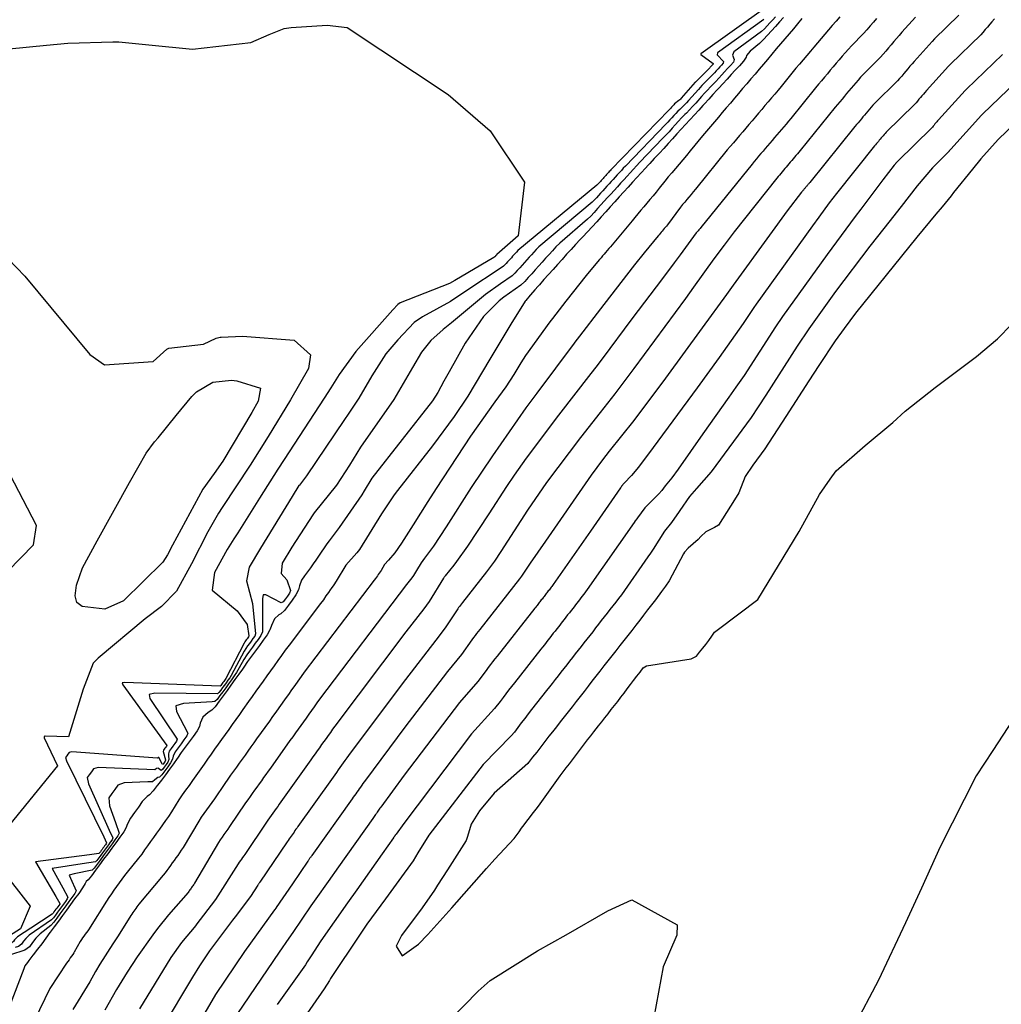
# Model space of a CAD drawing. Units: inches. Extents: x 1339761 to 1345761, y 521445 to 525446.
# Drawn here: x 1344820 to 1344961, y 522143 to 522284 of the extents above; entities that cross this region are included whole.
import ezdxf

# ---------------------------------------------------------------- set-up
doc = ezdxf.new("R2010")
doc.units = ezdxf.units.IN
doc.header["$MEASUREMENT"] = 0
doc.layers.add('Undefined', color=7, linetype='Continuous', true_color=0x1279c7)

msp = doc.modelspace()

# ---------------------------------------------------------------- linework, layer by layer
at = {"layer": 'Undefined'}
for points, elevation in [([(1344926.757, 522285.5615), (1344917.413, 522278.947), (1344917.4155, 522278.851), (1344919.1825, 522277.5395), (1344919.18, 522277.466), (1344919.095, 522277.377), (1344919.0135, 522277.287), (1344918.9305, 522277.1975), (1344918.85, 522277.1055), (1344918.7655, 522277.014), (1344918.6825, 522276.922), (1344916.858, 522275.119), (1344916.773, 522275.0285), (1344916.6895, 522274.938), (1344916.6065, 522274.845), (1344914.5865, 522272.5665), (1344914.484, 522272.45), (1344914.376, 522272.3345), (1344914.2645, 522272.227), (1344913.638, 522271.7375), (1344913.5235, 522271.629), (1344913.4165, 522271.5115), (1344913.3075, 522271.39), (1344913.199, 522271.2705), (1344913.0895, 522271.151), (1344912.98, 522271.0305), (1344912.869, 522270.913), (1344904.506, 522262.3005), (1344904.3805, 522262.165), (1344904.2595, 522262.0295), (1344904.134, 522261.8925), (1344904.009, 522261.755), (1344903.8825, 522261.617), (1344903.7555, 522261.4785), (1344903.6295, 522261.3385), (1344903.5005, 522261.1955), (1344903.3715, 522261.0545), (1344903.243, 522260.912), (1344903.1135, 522260.7685), (1344902.981, 522260.6255), (1344902.8495, 522260.4765), (1344902.7175, 522260.336), (1344902.584, 522260.186), (1344902.456, 522260.066), (1344891.15, 522250.6905), (1344890.9315, 522250.484), (1344890.7505, 522250.281), (1344890.5715, 522250.0805), (1344890.389, 522249.8785), (1344890.2065, 522249.6755), (1344890.023, 522249.4715), (1344889.842, 522249.266), (1344889.655, 522249.0595), (1344889.47, 522248.852), (1344889.2855, 522248.642), (1344889.0785, 522248.4535), (1344888.1625, 522247.834), (1344884.374, 522245.3385), (1344881.472, 522243.4015), (1344877.4505, 522241.2105), (1344876.269, 522240.3655), (1344873.895, 522237.865), (1344872.1945, 522235.8555), (1344870.18, 522232.7335), (1344868.2835, 522229.522), (1344866.7615, 522227.2405), (1344866.2295, 522226.4595), (1344860.786, 522218.378), (1344859.773, 522217.0465), (1344859.714, 522216.966), (1344858.7175, 522215.423), (1344854.1805, 522207.971), (1344852.5865, 522205.236), (1344852.197, 522203.3135), (1344853.031, 522200.0475), (1344853.4955, 522195.6695), (1344853.3635, 522195.3545), (1344853.1095, 522195.007), (1344852.8525, 522194.6545), (1344852.595, 522194.303), (1344852.34, 522193.9515), (1344852.0825, 522193.596), (1344851.824, 522193.18), (1344849.9785, 522189.7105), (1344849.7745, 522189.391), (1344849.516, 522189.0355), (1344849.257, 522188.681), (1344849, 522188.3275), (1344848.736, 522187.9715), (1344848.476, 522187.6125), (1344848.2165, 522187.261), (1344848.0185, 522187.0835), (1344839.004, 522187.176), (1344838.19, 522186.9945), (1344838.304, 522186.43), (1344842.2285, 522180.5565), (1344842.152, 522180.3045), (1344841.889, 522179.944), (1344841.6285, 522179.589), (1344841.3645, 522179.229), (1344841.1005, 522178.8685), (1344840.9845, 522178.4455), (1344841.001, 522178.16)], 334), ([(1344926.4465, 522283.8635), (1344919.789, 522279.078), (1344919.73, 522278.7955), (1344920.66, 522277.829), (1344920.6255, 522277.6005), (1344920.3795, 522277.329), (1344920.1285, 522277.0555), (1344919.8775, 522276.7805), (1344919.6265, 522276.5035), (1344919.373, 522276.221), (1344919.1135, 522275.9515), (1344917.8255, 522274.662), (1344917.564, 522274.3855), (1344917.3085, 522274.1065), (1344917.0535, 522273.8225), (1344915.6205, 522272.2145), (1344915.355, 522271.9155), (1344915.079, 522271.617), (1344914.794, 522271.3355), (1344914.3715, 522270.967), (1344914.081, 522270.682), (1344913.8045, 522270.38), (1344913.5235, 522270.0735), (1344913.244, 522269.766), (1344912.9635, 522269.4545), (1344912.682, 522269.148), (1344912.395, 522268.8395), (1344906.575, 522262.8335), (1344906.2765, 522262.516), (1344905.992, 522262.2005), (1344905.7035, 522261.8825), (1344905.411, 522261.563), (1344905.119, 522261.2415), (1344904.8265, 522260.9175), (1344904.531, 522260.5925), (1344904.23, 522260.2615), (1344903.932, 522259.932), (1344903.6315, 522259.6015), (1344903.3295, 522259.272), (1344903.0215, 522258.934), (1344902.7165, 522258.5995), (1344902.4095, 522258.2595), (1344902.101, 522257.921), (1344901.799, 522257.627), (1344894.154, 522251.234), (1344893.753, 522250.853), (1344893.42, 522250.4775), (1344893.0905, 522250.106), (1344892.7535, 522249.7325), (1344892.417, 522249.3565), (1344892.079, 522248.979), (1344891.7415, 522248.599), (1344891.396, 522248.2165), (1344891.052, 522247.833), (1344890.7085, 522247.4465), (1344890.3275, 522247.095), (1344888.6365, 522245.9325), (1344886.4765, 522244.38), (1344881.6295, 522240.336), (1344880.4285, 522239.376), (1344878.658, 522237.782), (1344877.2975, 522236.107), (1344876.0265, 522233.9295), (1344873.331, 522229.338), (1344868.5375, 522222.4665), (1344866.9555, 522219.918), (1344865.101, 522217.0515), (1344861.9045, 522213.0335), (1344861.725, 522212.7895), (1344858.6915, 522208.135), (1344857.302, 522205.8335), (1344857.1725, 522204.3325), (1344857.992, 522203.453), (1344858.5035, 522201.9215), (1344858.3605, 522201.5245), (1344858.0605, 522201.1115), (1344857.7595, 522200.6995), (1344857.46, 522200.287), (1344857.167, 522200.147), (1344854.936, 522201.2815), (1344854.584, 522201.3085), (1344854.501, 522200.775), (1344854.472, 522195.9555), (1344854.2605, 522195.453), (1344853.8515, 522194.8985), (1344853.441, 522194.337), (1344853.031, 522193.776), (1344852.6245, 522193.216), (1344852.214, 522192.656), (1344851.803, 522192.0025), (1344851.135, 522190.8125)], 332), ([(1344928.125, 522284.268), (1344927.7245, 522283.832), (1344927.329, 522283.3955), (1344926.93, 522282.96), (1344926.529, 522282.521), (1344926.1345, 522282.1575), (1344922.1545, 522279.2085), (1344921.9395, 522278.7425), (1344922.205, 522278.132), (1344922.071, 522277.735), (1344921.6565, 522277.2815), (1344921.239, 522276.825), (1344920.82, 522276.366), (1344920.401, 522275.903), (1344919.976, 522275.434), (1344919.5465, 522274.976), (1344918.792, 522274.2055), (1344918.3545, 522273.743), (1344917.9285, 522273.274), (1344917.5005, 522272.7995), (1344916.661, 522271.86), (1344916.2245, 522271.382), (1344915.784, 522270.8965), (1344915.33, 522270.433), (1344915.095, 522270.206), (1344914.637, 522269.7365), (1344914.1925, 522269.2485), (1344913.7395, 522268.752), (1344913.2895, 522268.2545), (1344912.837, 522267.755), (1344912.382, 522267.256), (1344911.9205, 522266.765), (1344908.637, 522263.3645), (1344908.1755, 522262.8675), (1344907.7245, 522262.3715), (1344907.2735, 522261.8725), (1344906.811, 522261.371), (1344906.354, 522260.8665), (1344905.893, 522260.3595), (1344905.432, 522259.848), (1344904.9585, 522259.329), (1344904.491, 522258.8105), (1344904.02, 522258.291), (1344903.5455, 522257.7735), (1344903.0625, 522257.2425), (1344902.5835, 522256.7165), (1344902.101, 522256.183), (1344901.617, 522255.6525), (1344901.1405, 522255.1835), (1344897.1555, 522251.7765), (1344896.58, 522251.2225), (1344896.097, 522250.675), (1344895.6115, 522250.132), (1344895.1225, 522249.586), (1344894.6255, 522249.038), (1344894.1345, 522248.4865), (1344893.6405, 522247.932), (1344893.137, 522247.3735), (1344892.6355, 522246.8135), (1344892.134, 522246.248), (1344891.577, 522245.7365), (1344889.1185, 522243.9995), (1344888.4425, 522243.4835), (1344886.22, 522241.228), (1344883.5845, 522237.387), (1344881.2865, 522233.2885), (1344880.522, 522231.9775), (1344879.6485, 522230.34), (1344878.8865, 522229.135), (1344870.189, 522218.0285), (1344869.0635, 522216.193), (1344868.7355, 522215.6335), (1344865.4975, 522210.96), (1344864.036, 522209.0215), (1344863.735, 522208.6145), (1344862.541, 522206.838), (1344862.154, 522206.281), (1344861.7535, 522205.7205), (1344861.346, 522205.1465), (1344860.932, 522204.5685), (1344860.519, 522203.992), (1344860.098, 522203.4075), (1344859.7785, 522202.589), (1344859.6315, 522201.9935), (1344859.2715, 522201.272), (1344858.7315, 522200.53), (1344858.191, 522199.7885), (1344857.6515, 522199.048), (1344857.117, 522198.538), (1344856.833, 522198.3965), (1344856.198, 522197.857), (1344855.753, 522196.8965), (1344855.5795, 522196.3605)], 330), ([(1344931.9145, 522283.9825), (1344931.2975, 522283.2545), (1344930.6815, 522282.5305), (1344930.067, 522281.809), (1344929.449, 522281.0765), (1344928.839, 522280.3595), (1344928.233, 522279.6435), (1344927.5915, 522278.863), (1344926.9895, 522278.14), (1344926.38, 522277.4275), (1344925.778, 522276.7285), (1344925.1805, 522276.027), (1344924.588, 522275.325), (1344923.989, 522274.626), (1344923.399, 522273.9355), (1344922.816, 522273.241), (1344922.231, 522272.548), (1344921.6465, 522271.8685), (1344921.062, 522271.1855), (1344920.488, 522270.5065), (1344919.915, 522269.8315), (1344919.341, 522269.163), (1344918.772, 522268.4885), (1344918.2045, 522267.8245), (1344917.6465, 522267.159), (1344915.8735, 522264.993), (1344915.344, 522264.354), (1344914.811, 522263.7225), (1344914.287, 522263.101), (1344913.768, 522262.486), (1344913.253, 522261.8765), (1344912.7345, 522261.271), (1344912.234, 522260.659), (1344911.444, 522259.632), (1344910.9985, 522259.0695), (1344910.55, 522258.5435), (1344910.1, 522258.0205), (1344909.661, 522257.502), (1344909.2285, 522256.9865), (1344908.7985, 522256.4785), (1344908.366, 522255.9685), (1344907.9475, 522255.4675), (1344907.532, 522254.973), (1344904.895, 522251.8245), (1344904.6535, 522251.5365), (1344904.413, 522251.255), (1344904.18, 522250.9785), (1344903.953, 522250.7045), (1344903.726, 522250.4405), (1344903.5055, 522250.1755), (1344903.2875, 522249.919), (1344903.074, 522249.6625), (1344902.86, 522249.4145), (1344901.365, 522247.6615), (1344900.9465, 522247.1345)], 326), ([(1344937.361, 522284.2245), (1344936.8165, 522283.6275), (1344936.279, 522283.0005), (1344935.75, 522282.377), (1344935.224, 522281.755), (1344934.694, 522281.145), (1344934.165, 522280.524), (1344933.6425, 522279.9105), (1344933.123, 522279.298), (1344932.6025, 522278.6905), (1344932.0815, 522278.0705), (1344931.5655, 522277.4655), (1344931.0565, 522276.8575), (1344928.9535, 522274.2625), (1344928.4835, 522273.7005), (1344928.0085, 522273.1425), (1344927.538, 522272.6005), (1344927.0725, 522272.052), (1344926.6095, 522271.506), (1344926.143, 522270.9595), (1344925.6825, 522270.4215), (1344925.2285, 522269.8795), (1344924.772, 522269.339), (1344924.316, 522268.8085), (1344923.861, 522268.2745), (1344923.4135, 522267.745), (1344922.9665, 522267.2185), (1344922.5205, 522266.696), (1344922.0745, 522266.172), (1344921.6325, 522265.6535), (1344921.198, 522265.134), (1344916.6295, 522259.4935), (1344916.317, 522259.121), (1344916.0045, 522258.7445), (1344915.695, 522258.3825), (1344915.39, 522258.019), (1344915.0875, 522257.6595), (1344914.782, 522257.303), (1344914.49, 522256.9385), (1344912.6115, 522254.4035), (1344912.46, 522254.208), (1344912.306, 522254.029), (1344912.153, 522253.8485), (1344912.003, 522253.671), (1344911.855, 522253.4945), (1344911.7085, 522253.3205), (1344911.561, 522253.1455), (1344911.4155, 522252.9765), (1344911.277, 522252.805), (1344909.2625, 522250.3885), (1344907.8955, 522248.6725)], 324), ([(1344929.2695, 522284.1345), (1344928.704, 522283.512), (1344928.125, 522282.8785), (1344927.5515, 522282.2505), (1344926.9745, 522281.619), (1344926.3945, 522280.984), (1344925.819, 522280.433), (1344924.478, 522279.3365), (1344923.982, 522278.693), (1344923.9015, 522278.4645), (1344923.5215, 522277.8705), (1344922.941, 522277.234), (1344922.3515, 522276.594), (1344921.7655, 522275.95), (1344921.176, 522275.302), (1344920.581, 522274.6445), (1344919.983, 522273.994), (1344919.7505, 522273.753), (1344919.1465, 522273.099), (1344918.546, 522272.4445), (1344917.9455, 522271.7815), (1344917.697, 522271.5075), (1344917.097, 522270.8465), (1344916.487, 522270.179), (1344915.8715, 522269.521), (1344915.8115, 522269.4525), (1344915.193, 522268.7915), (1344914.58, 522268.1185), (1344913.9555, 522267.4355), (1344913.3345, 522266.7475), (1344912.711, 522266.0645), (1344912.0835, 522265.3705), (1344911.446, 522264.6885), (1344910.6965, 522263.8945), (1344910.072, 522263.2185), (1344909.852, 522262.9755)], 328), ([(1344942.641, 522284.021), (1344942.175, 522283.4765), (1344941.7055, 522282.9295), (1344941.243, 522282.3865), (1344940.767, 522281.859), (1344939.025, 522280.082), (1344938.579, 522279.5985), (1344938.139, 522279.089), (1344937.7095, 522278.577), (1344937.278, 522278.073), (1344936.847, 522277.572), (1344936.414, 522277.0675), (1344935.9875, 522276.567), (1344935.564, 522276.066), (1344935.14, 522275.5695), (1344934.714, 522275.0645), (1344934.2935, 522274.57), (1344933.8775, 522274.0745), (1344930.314, 522269.6675), (1344929.9785, 522269.257), (1344929.636, 522268.8615), (1344929.299, 522268.4695), (1344928.9645, 522268.0775), (1344928.633, 522267.6835), (1344928.2975, 522267.293), (1344927.967, 522266.9055), (1344927.6405, 522266.517), (1344927.3125, 522266.1295), (1344926.9855, 522265.7485), (1344926.659, 522265.365), (1344926.3375, 522264.9845), (1344926.0165, 522264.6075), (1344925.697, 522264.2315), (1344925.3765, 522263.8555), (1344925.06, 522263.4825), (1344924.749, 522263.1095), (1344917.385, 522253.995), (1344917.2915, 522253.8795), (1344917.197, 522253.7705), (1344917.1045, 522253.6595), (1344917.012, 522253.5525), (1344916.921, 522253.444), (1344916.8295, 522253.3355), (1344916.7415, 522253.227), (1344915.5985, 522251.6535), (1344914.4565, 522250.1085)], 322), ([(1344948.2315, 522284.213), (1344946.274, 522282.0295), (1344945.8865, 522281.5835), (1344945.4975, 522281.133), (1344945.116, 522280.682), (1344944.735, 522280.2335), (1344944.3555, 522279.7855), (1344943.97, 522279.341), (1344943.593, 522278.8955), (1344943.2015, 522278.467), (1344940.687, 522275.9445), (1344940.3405, 522275.5715), (1344940.0005, 522275.1755), (1344939.666, 522274.782), (1344939.333, 522274.389), (1344938.998, 522274.0025), (1344938.6625, 522273.612), (1344938.3325, 522273.223), (1344938.003, 522272.837), (1344937.675, 522272.4515), (1344937.345, 522272.06), (1344937.019, 522271.6775), (1344936.698, 522271.292), (1344931.6755, 522265.069), (1344931.472, 522264.8195), (1344931.264, 522264.5785), (1344931.06, 522264.34), (1344930.857, 522264.1005), (1344930.6555, 522263.8625), (1344930.4525, 522263.6245), (1344930.2505, 522263.3915), (1344930.0525, 522263.155), (1344929.8545, 522262.919), (1344929.655, 522262.6885), (1344929.457, 522262.4555), (1344929.262, 522262.2245), (1344929.0665, 522261.996), (1344928.872, 522261.768), (1344928.679, 522261.5385), (1344928.485, 522261.3135), (1344928.299, 522261.085), (1344922.205, 522253.4005), (1344920.7725, 522251.4845)], 320), ([(1344954.447, 522284.4715), (1344950.9585, 522281.07), (1344950.5995, 522280.6945), (1344948.026, 522277.8385), (1344947.724, 522277.495), (1344947.4225, 522277.143), (1344947.125, 522276.794), (1344946.8285, 522276.4465), (1344946.534, 522276.0975), (1344946.2345, 522275.7525), (1344945.9415, 522275.406), (1344945.637, 522275.0735), (1344942.347, 522271.811), (1344942.1015, 522271.546), (1344941.8595, 522271.266), (1344941.6235, 522270.985), (1344941.387, 522270.707), (1344941.1495, 522270.4325), (1344940.912, 522270.155), (1344940.6775, 522269.8795), (1344940.4445, 522269.6045), (1344940.212, 522269.331), (1344939.9785, 522269.0525), (1344939.7465, 522268.782), (1344939.52, 522268.5075), (1344933.038, 522260.4655), (1344932.966, 522260.38), (1344932.893, 522260.294), (1344932.8205, 522260.2105), (1344932.749, 522260.126), (1344932.678, 522260.042), (1344932.6055, 522259.9595), (1344932.536, 522259.874), (1344932.465, 522259.793), (1344932.396, 522259.708), (1344932.3245, 522259.6285), (1344932.256, 522259.5445), (1344932.186, 522259.4645), (1344932.119, 522259.382), (1344932.05, 522259.3025), (1344931.981, 522259.222), (1344931.9125, 522259.143), (1344931.8455, 522259.063), (1344929.777, 522256.383), (1344927.2465, 522252.895)], 318), ([(1344959.5505, 522283.934), (1344959.184, 522283.5125), (1344958.8925, 522283.1745), (1344958.5325, 522282.7565), (1344958.2435, 522282.418), (1344957.8835, 522281.9875), (1344957.58, 522281.668), (1344953.249, 522277.468), (1344952.9655, 522277.178), (1344949.777, 522273.651), (1344949.562, 522273.4045), (1344949.3465, 522273.155), (1344949.1365, 522272.9025), (1344948.9235, 522272.6575), (1344948.715, 522272.4065), (1344948.4995, 522272.1625), (1344948.2915, 522271.915), (1344948.073, 522271.6795), (1344944.008, 522267.6755), (1344943.8635, 522267.5185), (1344943.72, 522267.3545), (1344943.5815, 522267.187), (1344943.441, 522267.0245), (1344943.3015, 522266.8615), (1344943.161, 522266.698), (1344943.024, 522266.534), (1344942.886, 522266.3725), (1344942.7485, 522266.211), (1344942.6095, 522266.048), (1344942.4735, 522265.888), (1344942.3375, 522265.728), (1344936.8635, 522258.8785), (1344935.8415, 522257.553), (1344934.3375, 522255.5025), (1344933.4315, 522254.2425)], 316), ([(1344818.1195, 522279.661), (1344823.4705, 522280.202), (1344826.5125, 522280.445), (1344832.9995, 522280.6595), (1344833.877, 522280.641), (1344838.1445, 522280.2115), (1344844.424, 522279.589), (1344852.8155, 522280.5535), (1344855.456, 522281.7275), (1344857.6095, 522282.577), (1344858.5845, 522282.729), (1344863.742, 522283.0325), (1344866.6425, 522282.728), (1344881.153, 522273.1165), (1344887.1825, 522267.8915), (1344892.081, 522260.5185), (1344891.165, 522252.7965), (1344888.1375, 522250.1455), (1344888.107, 522250.115), (1344888.078, 522250.0845), (1344888.053, 522250.0545), (1344888.026, 522250.0245), (1344887.9975, 522249.994), (1344887.9715, 522249.9635), (1344887.943, 522249.933), (1344887.9155, 522249.902), (1344887.8865, 522249.872), (1344887.8595, 522249.84), (1344887.829, 522249.812), (1344887.692, 522249.722), (1344882.0885, 522246.3805), (1344881.3385, 522245.9885), (1344874.2625, 522243.1745), (1344873.889, 522242.9395), (1344873.1875, 522242.1965), (1344867.8835, 522236.203), (1344865.4865, 522232.925), (1344864.2865, 522230.9825), (1344863.3545, 522229.496), (1344857.5775, 522220.6925), (1344856.681, 522219.3115), (1344854.033, 522215.1835), (1344850.924, 522210.201), (1344850.3765, 522209.315), (1344849.429, 522207.8015), (1344847.5905, 522204.479), (1344847.235, 522201.94), (1344850.842, 522199.015), (1344852.2985, 522197.009), (1344852.5215, 522195.384), (1344852.466, 522195.2565), (1344852.3655, 522195.116), (1344852.2605, 522194.974), (1344852.157, 522194.8315), (1344852.054, 522194.689), (1344851.95, 522194.5455), (1344851.8455, 522194.3745), (1344849.204, 522189.272), (1344849.1245, 522189.143), (1344849.016, 522188.997), (1344848.909, 522188.8525), (1344848.805, 522188.707), (1344848.6965, 522188.565), (1344848.591, 522188.4165), (1344848.4855, 522188.2745), (1344848.404, 522188.1995), (1344834.731, 522188.714), (1344834.3345, 522188.6375), (1344834.41, 522188.365), (1344840.7215, 522179.682), (1344840.6905, 522179.5775), (1344840.5785, 522179.4265), (1344840.4705, 522179.2795), (1344840.361, 522179.13), (1344840.2515, 522178.9805), (1344840.2275, 522178.794), (1344840.5485, 522177.595)], 336), ([(1344960.7155, 522278.8615), (1344955.538, 522273.8695), (1344955.334, 522273.6585), (1344951.529, 522269.4605), (1344951.4005, 522269.314), (1344951.2715, 522269.1655), (1344951.145, 522269.016), (1344951.018, 522268.8685), (1344950.8935, 522268.7185), (1344950.765, 522268.5725), (1344950.642, 522268.422), (1344950.51, 522268.2845), (1344945.669, 522263.54), (1344945.625, 522263.491), (1344945.581, 522263.4415), (1344945.539, 522263.39), (1344945.496, 522263.3405), (1344945.454, 522263.29), (1344945.4105, 522263.241), (1344945.369, 522263.19), (1344945.326, 522263.1415), (1344945.285, 522263.0915), (1344945.242, 522263.0425), (1344945.201, 522262.993), (1344945.16, 522262.9435), (1344943.5365, 522260.867), (1344940.3715, 522256.658), (1344939.5755, 522255.581)], 314), ([(1344963.8515, 522276.055), (1344957.8265, 522270.271), (1344957.7005, 522270.1415), (1344953.281, 522265.27), (1344953.2395, 522265.222), (1344953.196, 522265.1755), (1344953.1555, 522265.126), (1344953.113, 522265.0795), (1344953.072, 522265.0305), (1344953.031, 522264.9815), (1344952.991, 522264.9325), (1344952.9485, 522264.886), (1344950.6725, 522262.56), (1344948.4635, 522259.988), (1344946.1585, 522257.0155)], 312), ([(1344966.9855, 522273.2505), (1344960.1165, 522266.6695), (1344960.069, 522266.622), (1344957.6105, 522263.8405), (1344956.4225, 522262.404), (1344953.697, 522259.04), (1344953.317, 522258.575)], 310), ([(1344909.852, 522262.9755), (1344909.46, 522262.5425), (1344908.841, 522261.8625), (1344908.2155, 522261.1785), (1344907.587, 522260.492), (1344906.964, 522259.799), (1344906.331, 522259.1045), (1344905.688, 522258.395), (1344905.0505, 522257.6895), (1344904.408, 522256.9825), (1344903.762, 522256.2745), (1344903.1035, 522255.5535), (1344902.4505, 522254.837), (1344901.793, 522254.109), (1344901.133, 522253.384), (1344900.469, 522252.6905), (1344900.085, 522252.3065), (1344899.4075, 522251.592), (1344898.7665, 522250.8715), (1344898.133, 522250.158), (1344897.487, 522249.44), (1344896.838, 522248.719), (1344896.19, 522247.994), (1344895.5415, 522247.264), (1344894.878, 522246.5305), (1344894.219, 522245.7935), (1344894.0565, 522245.61)], 328), ([(1344953.317, 522258.575), (1344952.0275, 522256.9965), (1344951.154, 522255.9385), (1344948.41, 522252.612), (1344939.602, 522241.6905), (1344937.9585, 522239.537), (1344936.6745, 522237.7245), (1344934.3505, 522234.2175), (1344932.9055, 522231.991), (1344929.601, 522226.878), (1344926.5675, 522222.22), (1344924.8475, 522219.9205), (1344923.7655, 522218.2845), (1344922.875, 522215.9495), (1344922.241, 522214.9435)], 310), ([(1344946.1585, 522257.0155), (1344945.46, 522256.1145), (1344944.584, 522255.012), (1344941.65, 522251.312), (1344936.758, 522244.8295), (1344932.9205, 522239.476), (1344931.242, 522236.976), (1344926.733, 522229.961), (1344925.6415, 522228.259), (1344924.6175, 522226.7335), (1344918.894, 522218.9345), (1344916.7905, 522216.543), (1344915.7795, 522215.388), (1344914.4115, 522213.398), (1344914.3015, 522213.245)], 312), ([(1344939.5755, 522255.581), (1344935.5535, 522250.1395), (1344929.1395, 522241.2405), (1344928.129, 522239.739), (1344923.604, 522232.7605), (1344922.4505, 522231.081), (1344921.399, 522229.637), (1344917.674, 522224.418), (1344914.1545, 522219.3435), (1344913.231, 522218.068), (1344912.293, 522216.9225), (1344911.818, 522216.2805), (1344911.395, 522215.7675), (1344909.34, 522213.793), (1344908.3025, 522212.348), (1344908.077, 522212.01), (1344907.992, 522211.895)], 314), ([(1344933.4315, 522254.2425), (1344925.353, 522243.0075), (1344925.013, 522242.504), (1344923.494, 522240.2265), (1344920.0295, 522235.346), (1344916.8785, 522231.0115), (1344910.5645, 522222.4105), (1344908.4565, 522219.601), (1344907.4665, 522218.417), (1344906.377, 522217.314), (1344906.0295, 522216.865), (1344905.9575, 522216.7545), (1344905.88, 522216.652), (1344901.564, 522210.4455)], 316), ([(1344814.348, 522253.2575), (1344820.345, 522247.043), (1344829.6945, 522235.7755), (1344831.789, 522234.2755), (1344838.7725, 522234.766), (1344840.7525, 522236.538), (1344841.031, 522236.6835), (1344845.9985, 522237.265), (1344847.8485, 522238.1455), (1344848.3985, 522238.271), (1344848.5625, 522238.2605), (1344851.62, 522238.4055), (1344859.006, 522237.85), (1344861.3525, 522235.7135), (1344861.064, 522233.757), (1344858.4965, 522229.2775), (1344855.2895, 522224.0325), (1344852.6915, 522219.8985), (1344848.689, 522213.834), (1344848.1705, 522213.0275), (1344846.6545, 522210.3315), (1344844.2725, 522205.7385), (1344842.132, 522201.8325), (1344839.9915, 522199.5945), (1344837.6555, 522197.842), (1344830.901, 522192.1965), (1344830.1635, 522191.474), (1344828.7125, 522187.7475), (1344826.6245, 522180.908), (1344823.271, 522181.0135), (1344823.2015, 522180.9975), (1344823.174, 522180.956), (1344823.1455, 522180.915), (1344823.1175, 522180.8735), (1344823.141, 522180.778), (1344825.043, 522176.749), (1344816.9155, 522166.7665)], 338), ([(1344927.2465, 522252.895), (1344922.0655, 522245.7545), (1344921.102, 522244.408), (1344917.613, 522239.6025), (1344912.3395, 522232.391), (1344907.784, 522226.301), (1344904.266, 522221.897), (1344903.2955, 522220.6825), (1344901.6645, 522218.46), (1344895.0945, 522208.9805)], 318), ([(1344935.9905, 522217.8855), (1344936.831, 522219.093), (1344941.0135, 522222.7445), (1344944.969, 522226.0375), (1344946.7295, 522227.6685), (1344951.025, 522231.067), (1344956.9825, 522235.491), (1344959.9955, 522238.0415), (1344960.6635, 522238.72), (1344965.697, 522244.067), (1344968.7165, 522246.1375), (1344978.714, 522249.873), (1344982.109, 522251.9485), (1344983.9, 522252.3435), (1344987.9935, 522246.329), (1344988.516, 522238.778), (1344986.534, 522229.014)], 310), ([(1344920.7725, 522251.4845), (1344919.289, 522249.5), (1344916.373, 522245.4365), (1344915.2075, 522243.8405), (1344907.788, 522233.7745), (1344905.0495, 522230.1275), (1344902.95, 522227.4515), (1344900.1455, 522223.8675), (1344895.2675, 522217.39), (1344892.5225, 522213.43), (1344888.687, 522207.53)], 320), ([(1344914.4565, 522250.1085), (1344913.597, 522248.946), (1344911.8775, 522246.692), (1344907.4745, 522240.892), (1344903.223, 522235.162), (1344902.313, 522233.957), (1344901.6215, 522233.0575), (1344896.993, 522227.055), (1344892.3215, 522220.8865), (1344890.594, 522218.465), (1344889.503, 522216.8225), (1344886.9685, 522212.8935), (1344883.918, 522208.271), (1344882.3195, 522206.0885)], 322), ([(1344907.8955, 522248.6725), (1344907.5245, 522248.207), (1344903.005, 522242.319), (1344899.9725, 522238.39), (1344899.3335, 522237.555), (1344899.2125, 522237.392), (1344896.5505, 522233.81), (1344893.844, 522230.2385), (1344892.2875, 522228.138), (1344887.4785, 522221.2585), (1344884.445, 522216.685), (1344880.829, 522211.0495), (1344879.0095, 522208.277), (1344877.7305, 522206.545), (1344877.2705, 522205.8965), (1344876.581, 522204.789)], 324), ([(1344900.9465, 522247.1345), (1344898.0095, 522243.4385), (1344896.1105, 522240.9335), (1344895.747, 522240.4505), (1344892.244, 522235.636), (1344891.55, 522234.6005), (1344890.5555, 522232.927), (1344889.403, 522231.129), (1344887.8445, 522229.0075), (1344884.329, 522224.082), (1344879.403, 522216.5475), (1344878.2245, 522214.6675), (1344876.13, 522211.327), (1344874.431, 522208.7), (1344873.471, 522207.3265), (1344872.564, 522206.2745), (1344872.0115, 522205.6245), (1344871.4975, 522204.791), (1344871.3775, 522204.6035), (1344871.243, 522204.4105), (1344871.1005, 522204.215), (1344870.968, 522204.026), (1344870.8305, 522203.8335), (1344870.6885, 522203.641), (1344870.5185, 522203.4165)], 326), ([(1344894.0565, 522245.61), (1344893.56, 522245.05), (1344892.9645, 522244.356), (1344892.9105, 522244.288), (1344892.261, 522243.5275), (1344892.191, 522243.4285), (1344890.112, 522240.1375), (1344887.125, 522235.122), (1344883.941, 522229.7935), (1344881.9815, 522226.895), (1344878.8945, 522222.6595), (1344873.878, 522216.241), (1344873.3975, 522215.622), (1344871.5665, 522212.894), (1344868.384, 522207.772), (1344868.012, 522207.313), (1344866.464, 522205.527), (1344865.0465, 522203.2295), (1344864.725, 522202.7145), (1344864.3465, 522202.1805), (1344864.2085, 522201.988)], 328), ([(1344986.534, 522229.014), (1344986.021, 522226.4855), (1344983.15, 522221.556), (1344975.668, 522214.778), (1344975.561, 522214.632), (1344973.481, 522207.647), (1344971.275, 522199.464), (1344969.2495, 522194.252), (1344962.915, 522184.4525), (1344959.3085, 522178.947)], 310), ([(1344887.837, 522163.3305), (1344890.6035, 522166.336), (1344891.31, 522167.2695), (1344891.659, 522167.7855), (1344892.037, 522168.2865), (1344892.4065, 522168.795), (1344892.789, 522169.299), (1344893.171, 522169.7945), (1344893.554, 522170.2865), (1344893.941, 522170.7875), (1344894.321, 522171.2925), (1344897.2235, 522175.333), (1344897.6505, 522175.897), (1344898.091, 522176.465), (1344898.533, 522177.0315), (1344898.974, 522177.6015), (1344899.4165, 522178.168), (1344899.8505, 522178.7435), (1344900.2745, 522179.324), (1344900.713, 522179.9025), (1344901.155, 522180.4715), (1344901.5955, 522181.0425), (1344902.0455, 522181.6105), (1344902.714, 522182.4655), (1344903.1755, 522183.0515), (1344903.6335, 522183.64), (1344904.0925, 522184.228), (1344904.5485, 522184.819), (1344905.0115, 522185.411), (1344905.4685, 522186), (1344905.9315, 522186.592), (1344906.3835, 522187.1935), (1344906.838, 522187.8135), (1344907.2925, 522188.418), (1344907.7515, 522189.0085), (1344908.2155, 522189.608), (1344908.6755, 522190.1915), (1344909.1395, 522190.7895), (1344909.6175, 522191.1175), (1344916.034, 522192.114), (1344916.7915, 522192.4785), (1344917.234, 522193.0475), (1344917.675, 522193.612), (1344918.1175, 522194.1815), (1344918.5575, 522194.746), (1344918.9805, 522195.3345), (1344919.3825, 522195.94), (1344919.949, 522196.3695), (1344925.583, 522200.6325), (1344931.4985, 522210.3815), (1344934.447, 522215.6675), (1344935.9905, 522217.8855)], 310), ([(1344922.241, 522214.9435), (1344919.951, 522211.31), (1344919.3715, 522210.931), (1344918.107, 522210.3395), (1344917.424, 522209.6535), (1344917.0245, 522209.2325), (1344915.5645, 522207.973), (1344915.076, 522207.393), (1344914.9255, 522207.1555), (1344912.8475, 522203.3165), (1344912.3175, 522202.5185), (1344911.75, 522201.7735), (1344910.8895, 522200.588), (1344910.3345, 522199.854), (1344909.7665, 522199.12), (1344909.194, 522198.389), (1344908.626, 522197.654), (1344908.0555, 522196.923), (1344907.4895, 522196.1905), (1344906.9195, 522195.4645), (1344906.35, 522194.734), (1344905.7775, 522193.9995), (1344905.2095, 522193.2685), (1344904.6395, 522192.54), (1344904.0585, 522191.814), (1344903.49, 522191.0855), (1344902.9165, 522190.3525), (1344902.351, 522189.6215), (1344901.7775, 522188.889), (1344901.212, 522188.1575), (1344900.6445, 522187.43), (1344900.074, 522186.6995), (1344899.506, 522185.9745), (1344898.934, 522185.237), (1344898.367, 522184.5105), (1344897.802, 522183.7795), (1344897.2275, 522183.05), (1344896.6595, 522182.335), (1344896.085, 522181.6085), (1344895.599, 522180.9895), (1344895.013, 522180.2365), (1344894.4215, 522179.478), (1344893.8365, 522178.7245), (1344893.2525, 522177.9695), (1344892.666, 522177.2085), (1344892.551, 522177.0865), (1344887.747, 522172.8065), (1344885.6185, 522170.3095), (1344884.426, 522168.3675), (1344883.924, 522166.5925), (1344883.7005, 522166.031), (1344881.019, 522161.837)], 310), ([(1344914.3015, 522213.245), (1344913.1865, 522211.6925), (1344912.19, 522210.406), (1344910.5745, 522207.8335), (1344910.198, 522207.263), (1344909.796, 522206.727), (1344905.992, 522201.311), (1344905.596, 522200.7775), (1344905.183, 522200.245), (1344904.768, 522199.7145), (1344904.3545, 522199.1815), (1344903.942, 522198.6505), (1344903.531, 522198.119), (1344903.116, 522197.593), (1344902.705, 522197.0615), (1344902.288, 522196.5295), (1344901.8775, 522195.998), (1344901.4625, 522195.47), (1344901.043, 522194.941), (1344900.6275, 522194.416), (1344900.2135, 522193.8815), (1344899.802, 522193.3525), (1344899.3865, 522192.8195), (1344898.976, 522192.2885), (1344898.564, 522191.761), (1344898.15, 522191.2305), (1344897.7375, 522190.706), (1344897.3225, 522190.1705), (1344896.9115, 522189.642), (1344896.501, 522189.114), (1344896.084, 522188.584), (1344895.672, 522188.0655), (1344895.255, 522187.54), (1344893.117, 522184.824), (1344892.62, 522184.1875), (1344892.1185, 522183.5445), (1344891.624, 522182.904), (1344891.128, 522182.266), (1344890.644, 522181.594), (1344890.155, 522181.0285), (1344886.172, 522176.923), (1344878.372, 522166.799), (1344876.784, 522164.2735), (1344876.0955, 522163.133), (1344874.0415, 522160.2945)], 312), ([(1344907.992, 522211.895), (1344907.839, 522211.6875), (1344901.103, 522202.033), (1344900.857, 522201.701), (1344900.599, 522201.37), (1344900.3415, 522201.0395), (1344900.084, 522200.7085), (1344899.8265, 522200.3785), (1344899.571, 522200.048), (1344899.314, 522199.7205), (1344899.057, 522199.3905), (1344898.799, 522199.059), (1344898.5435, 522198.7285), (1344898.285, 522198.4005), (1344898.025, 522198.071), (1344897.7675, 522197.7435), (1344897.509, 522197.412), (1344897.253, 522197.0835), (1344896.9945, 522196.7515), (1344896.7385, 522196.4235), (1344896.4825, 522196.0945), (1344896.225, 522195.7655), (1344895.9685, 522195.4395), (1344895.7105, 522195.105), (1344895.455, 522194.7775), (1344895.2, 522194.4475), (1344894.9405, 522194.1195), (1344894.6845, 522193.7955), (1344894.4245, 522193.471), (1344890.635, 522188.6585), (1344890.2275, 522188.137), (1344889.816, 522187.6105), (1344889.4115, 522187.084), (1344889.0035, 522186.564), (1344888.613, 522185.9985), (1344887.77, 522184.9515), (1344884.4845, 522181.3335), (1344874.758, 522168.4495), (1344873.645, 522166.9285), (1344873.61, 522166.8805), (1344873.5755, 522166.8325), (1344873.5415, 522166.783), (1344873.506, 522166.7365), (1344873.472, 522166.6875), (1344873.437, 522166.641), (1344873.404, 522166.591), (1344873.3675, 522166.545), (1344873.3345, 522166.496), (1344873.3, 522166.4485), (1344873.2655, 522166.4005), (1344871.6525, 522164.123), (1344868.001, 522158.9575)], 314), ([(1344901.564, 522210.4455), (1344896.2155, 522202.754), (1344896.12, 522202.624), (1344896.019, 522202.494), (1344895.9155, 522202.365), (1344895.8145, 522202.235), (1344895.711, 522202.107), (1344895.611, 522201.977), (1344895.5105, 522201.8485), (1344895.411, 522201.719), (1344895.3095, 522201.589), (1344895.21, 522201.459), (1344895.11, 522201.3295), (1344895.0075, 522201.2005), (1344894.906, 522201.0725), (1344894.805, 522200.942), (1344894.704, 522200.814), (1344894.6025, 522200.684), (1344894.502, 522200.5555), (1344894.402, 522200.426), (1344894.3005, 522200.2985), (1344894.2005, 522200.169), (1344894.099, 522200.0385), (1344893.999, 522199.909), (1344893.8995, 522199.7795), (1344893.7975, 522199.651), (1344893.697, 522199.5235), (1344893.595, 522199.3965), (1344888.1535, 522192.493), (1344887.8335, 522192.089), (1344887.5145, 522191.675), (1344887.1965, 522191.2685), (1344886.88, 522190.8585), (1344886.5765, 522190.4155), (1344885.4025, 522188.8465), (1344882.768, 522185.82), (1344874.8345, 522175.383), (1344871.4515, 522170.802), (1344871.3445, 522170.6585), (1344871.239, 522170.513), (1344871.134, 522170.365), (1344871.027, 522170.221), (1344870.924, 522170.0725), (1344870.8205, 522169.9255), (1344870.715, 522169.7805), (1344870.612, 522169.632), (1344870.5065, 522169.4885), (1344870.403, 522169.3415), (1344870.2975, 522169.1965), (1344865.38, 522162.2685), (1344863.885, 522160.1525), (1344862.1355, 522157.659)], 316), ([(1344895.0945, 522208.9805), (1344892.922, 522205.846), (1344891.6765, 522203.9845), (1344891.385, 522203.573), (1344885.6695, 522196.331), (1344885.442, 522196.037), (1344885.2105, 522195.7435), (1344884.9845, 522195.4465), (1344884.756, 522195.155), (1344884.5405, 522194.831), (1344883.052, 522192.7135), (1344881.0525, 522190.3045), (1344874.911, 522182.2785), (1344869.256, 522174.6795), (1344869.079, 522174.437), (1344868.903, 522174.192), (1344868.7265, 522173.947), (1344868.551, 522173.702), (1344868.3765, 522173.456), (1344868.2035, 522173.2115), (1344868.027, 522172.9685), (1344867.854, 522172.722), (1344867.679, 522172.481), (1344867.5055, 522172.2355), (1344867.331, 522171.9915), (1344861.5515, 522163.86), (1344861.501, 522163.786), (1344861.448, 522163.713), (1344861.396, 522163.6405), (1344861.344, 522163.568), (1344861.2915, 522163.496), (1344861.24, 522163.423), (1344861.189, 522163.35), (1344861.1375, 522163.2775), (1344861.0855, 522163.2055), (1344861.034, 522163.1335), (1344860.9825, 522163.06), (1344858.774, 522159.796), (1344856.463, 522156.4035)], 318), ([(1344888.687, 522207.53), (1344887.781, 522206.1365), (1344886.6545, 522204.5695), (1344883.1875, 522200.1655), (1344883.049, 522199.9875), (1344882.9085, 522199.808), (1344882.7705, 522199.6295), (1344882.632, 522199.451), (1344882.5005, 522199.255), (1344880.7205, 522196.549), (1344879.338, 522194.7855), (1344874.987, 522189.1375), (1344867.062, 522178.554), (1344866.8145, 522178.213), (1344866.5665, 522177.872), (1344866.3195, 522177.528), (1344866.073, 522177.1855), (1344865.8285, 522176.8405), (1344865.5855, 522176.498), (1344865.341, 522176.1545), (1344865.096, 522175.812), (1344864.8525, 522175.472), (1344864.607, 522175.13), (1344864.363, 522174.7875), (1344859.5735, 522168.0505), (1344859.4315, 522167.8495), (1344859.285, 522167.65), (1344859.1435, 522167.447), (1344859.001, 522167.248), (1344858.858, 522167.048), (1344858.7155, 522166.8475), (1344858.573, 522166.6495), (1344858.431, 522166.4495), (1344858.2885, 522166.25), (1344858.1465, 522166.052), (1344858.008, 522165.8475), (1344854.117, 522160.0605), (1344854.067, 522159.989), (1344854.017, 522159.9185), (1344853.9665, 522159.8485), (1344853.9155, 522159.7795), (1344853.8665, 522159.7085), (1344853.8165, 522159.6375), (1344852.7425, 522158.0085), (1344850.5435, 522155.093)], 320), ([(1344882.3195, 522206.0885), (1344881.935, 522205.5635), (1344880.706, 522204), (1344880.6575, 522203.9355), (1344880.607, 522203.873), (1344880.558, 522203.8095), (1344880.509, 522203.7455), (1344880.462, 522203.677), (1344878.416, 522200.34), (1344877.623, 522199.2685), (1344875.0625, 522195.962), (1344864.8685, 522182.428), (1344864.548, 522181.9925), (1344864.2305, 522181.551), (1344863.912, 522181.11), (1344863.595, 522180.669), (1344863.281, 522180.2245), (1344862.968, 522179.7845), (1344862.6535, 522179.3425), (1344862.3365, 522178.9035), (1344862.024, 522178.465), (1344861.708, 522178.026), (1344861.3955, 522177.5835), (1344857.5955, 522172.2405), (1344857.362, 522171.913), (1344857.1245, 522171.583), (1344856.8895, 522171.2555), (1344856.6585, 522170.927), (1344856.424, 522170.6), (1344856.1905, 522170.272), (1344855.958, 522169.9475), (1344855.7245, 522169.621), (1344855.4915, 522169.294), (1344855.2595, 522168.97), (1344855.03, 522168.6375), (1344851.935, 522164.0435), (1344851.777, 522163.8155), (1344851.6175, 522163.593), (1344851.457, 522163.37), (1344851.2975, 522163.146), (1344851.138, 522162.9255), (1344850.9875, 522162.6925), (1344847.7355, 522157.542), (1344844.9085, 522153.8555), (1344844.8995, 522153.844)], 322), ([(1344876.581, 522204.789), (1344876.141, 522204.0825), (1344875.9085, 522203.7505), (1344875.1375, 522202.7665), (1344862.673, 522186.3055), (1344862.283, 522185.769), (1344861.895, 522185.23), (1344861.5055, 522184.69), (1344861.1175, 522184.1515), (1344860.734, 522183.608), (1344860.3505, 522183.071), (1344859.9645, 522182.532), (1344859.5795, 522181.992), (1344859.195, 522181.459), (1344858.8105, 522180.9195), (1344858.4255, 522180.3815), (1344855.6175, 522176.4305), (1344855.2935, 522175.9755), (1344854.9625, 522175.518), (1344854.639, 522175.0595), (1344854.316, 522174.605), (1344853.9915, 522174.1495), (1344853.666, 522173.6965), (1344853.343, 522173.2455), (1344853.0175, 522172.793), (1344852.693, 522172.34), (1344852.3725, 522171.8885), (1344852.0515, 522171.428), (1344849.751, 522168.03), (1344849.486, 522167.643), (1344849.217, 522167.2695), (1344848.9475, 522166.8915), (1344848.6795, 522166.5135), (1344848.4105, 522166.1415), (1344848.157, 522165.749), (1344844.7375, 522159.9015), (1344844.6545, 522159.7695), (1344844.5675, 522159.6505), (1344844.4805, 522159.5275), (1344844.394, 522159.407), (1344844.308, 522159.2885), (1344844.2235, 522159.1655), (1344844.1365, 522159.047), (1344844.053, 522158.926), (1344843.966, 522158.8075), (1344843.883, 522158.686), (1344843.7905, 522158.5725), (1344840.993, 522155.3495), (1344839.411, 522153.4155), (1344838.745, 522152.4815)], 324), ([(1344870.5185, 522203.4165), (1344860.4815, 522190.1765), (1344860.0175, 522189.547), (1344859.5595, 522188.908), (1344859.098, 522188.271), (1344858.641, 522187.633), (1344858.187, 522186.991), (1344857.7355, 522186.3545), (1344857.2795, 522185.717), (1344856.824, 522185.079), (1344856.37, 522184.4485), (1344855.915, 522183.8115), (1344855.46, 522183.175), (1344853.6405, 522180.6195), (1344853.2245, 522180.039), (1344852.8015, 522179.4525), (1344852.385, 522178.868), (1344851.972, 522178.287), (1344851.5555, 522177.705), (1344851.139, 522177.124), (1344850.7255, 522176.5465), (1344850.3095, 522175.9665), (1344849.8945, 522175.3855), (1344849.484, 522174.808), (1344849.0735, 522174.2185), (1344847.571, 522172.009), (1344847.1955, 522171.4695), (1344846.817, 522170.9435), (1344846.438, 522170.413), (1344846.0595, 522169.883), (1344845.6825, 522169.3585), (1344845.3235, 522168.8085), (1344843.075, 522165.0165), (1344842.8235, 522164.627), (1344842.5645, 522164.2675), (1344842.3045, 522163.8975), (1344842.044, 522163.539), (1344841.7875, 522163.179), (1344841.53, 522162.818), (1344841.2725, 522162.4575), (1344841.0165, 522162.1005), (1344840.761, 522161.7395), (1344840.5065, 522161.3795), (1344840.238, 522161.034), (1344836.739, 522156.8855), (1344836.5885, 522156.6945), (1344836.4415, 522156.4885), (1344836.296, 522156.2885), (1344836.152, 522156.084), (1344836.0065, 522155.883), (1344835.8635, 522155.6815), (1344835.72, 522155.4795), (1344835.5845, 522155.2735), (1344833.751, 522152.367), (1344833.006, 522151.211)], 326), ([(1344864.2085, 522201.988), (1344863.963, 522201.6455), (1344863.5915, 522201.1225), (1344863.215, 522200.5925), (1344862.8215, 522200.0615), (1344858.285, 522194.055), (1344857.752, 522193.325), (1344857.2225, 522192.589), (1344856.6905, 522191.853), (1344856.162, 522191.1175), (1344855.6385, 522190.376), (1344855.117, 522189.642), (1344854.5905, 522188.906), (1344854.065, 522188.1705), (1344853.542, 522187.4415), (1344853.0155, 522186.7075), (1344852.4915, 522185.972), (1344851.662, 522184.8105), (1344851.1555, 522184.1015), (1344850.6395, 522183.388), (1344850.1335, 522182.673), (1344849.6295, 522181.9655), (1344849.1225, 522181.2555), (1344848.6155, 522180.5465), (1344848.1115, 522179.843), (1344847.605, 522179.135), (1344847.099, 522178.428), (1344846.598, 522177.725), (1344846.096, 522177.0075), (1344845.391, 522175.988), (1344844.9045, 522175.2975), (1344844.4175, 522174.618), (1344843.9275, 522173.936), (1344843.4405, 522173.2515), (1344842.954, 522172.5755), (1344842.4875, 522171.8705), (1344841.415, 522170.1235), (1344840.992, 522169.486), (1344840.5625, 522168.882), (1344840.1265, 522168.2715), (1344839.6955, 522167.6685), (1344839.266, 522167.0715), (1344838.8375, 522166.4685), (1344838.4075, 522165.869), (1344837.9825, 522165.2725), (1344837.557, 522164.671), (1344837.133, 522164.0705), (1344836.6885, 522163.4935), (1344835.034, 522161.485), (1344834.65, 522160.9825), (1344834.2695, 522160.4565), (1344833.897, 522159.9375), (1344833.523, 522159.416), (1344833.151, 522158.894), (1344832.78, 522158.3795), (1344832.4125, 522157.857), (1344832.062, 522157.3275), (1344829.7555, 522153.603), (1344829.5745, 522153.3285), (1344829.39, 522153.074), (1344829.2045, 522152.815), (1344829.022, 522152.5625), (1344828.8405, 522152.307), (1344828.662, 522152.051), (1344828.483, 522151.8005), (1344828.321, 522151.544), (1344827.441, 522149.994)], 328), ([(1344855.5795, 522196.3605), (1344855.551, 522196.272), (1344855.1555, 522195.551), (1344854.5955, 522194.7895), (1344854.0305, 522194.019), (1344853.47, 522193.2465), (1344852.91, 522192.4795), (1344852.3465, 522191.7065), (1344851.783, 522190.8945), (1344851.603, 522190.6295), (1344851.0835, 522189.8895), (1344850.5155, 522189.1135), (1344849.953, 522188.338), (1344849.388, 522187.5725), (1344848.814, 522186.7885), (1344848.248, 522186.017), (1344847.679, 522185.2365), (1344847.2085, 522184.7385), (1344846.6775, 522184.414), (1344845.8935, 522183.7115), (1344845.5115, 522182.848), (1344845.4125, 522182.4045), (1344845.077, 522181.759), (1344844.505, 522180.977), (1344843.943, 522180.208), (1344843.3705, 522179.427), (1344842.798, 522178.645), (1344842.2525, 522177.861), (1344842.2215, 522177.8145), (1344841.6815, 522177.036), (1344841.11, 522176.254), (1344840.541, 522175.474), (1344839.969, 522174.688), (1344839.408, 522173.951), (1344839.3765, 522173.908), (1344838.805, 522173.166), (1344838.2655, 522172.579), (1344837.929, 522172.3285), (1344837.225, 522171.614), (1344836.66, 522170.8255), (1344836.0905, 522170.0285), (1344835.522, 522169.23), (1344835.0645, 522168.3225), (1344834.925, 522167.909), (1344834.564, 522167.288), (1344833.9825, 522166.4945), (1344833.418, 522165.7175), (1344832.835, 522164.9245), (1344832.252, 522164.131), (1344831.675, 522163.3425), (1344831.096, 522162.551), (1344830.5165, 522161.754), (1344829.934, 522160.958), (1344829.451, 522160.399), (1344829.1615, 522160.141), (1344829.0425, 522159.8625), (1344828.655, 522159.217), (1344828.0885, 522158.439), (1344827.4975, 522157.6355), (1344826.916, 522156.841), (1344826.335, 522156.0515), (1344825.752, 522155.252), (1344825.1695, 522154.4515), (1344824.5875, 522153.655), (1344824.006, 522152.8765), (1344823.9555, 522152.814), (1344823.3555, 522152.0095), (1344822.779, 522151.2155), (1344822.19, 522150.413), (1344821.567, 522149.6255), (1344821.522, 522149.579), (1344820.9295, 522148.8105), (1344820.7405, 522148.5395)], 330), ([(1344851.135, 522190.8125), (1344850.767, 522190.1565), (1344850.431, 522189.641), (1344850.0185, 522189.075), (1344849.605, 522188.5095), (1344849.194, 522187.95), (1344848.775, 522187.3845), (1344848.3625, 522186.817), (1344847.9475, 522186.2485), (1344847.6305, 522185.961), (1344847.23, 522185.9375)], 332), ([(1344847.23, 522185.9375), (1344843.12, 522185.6945), (1344842.0405, 522185.3535), (1344842.115, 522184.536), (1344843.701, 522181.5315)], 332), ([(1344843.701, 522181.5315), (1344843.7495, 522181.4395), (1344843.611, 522181.03), (1344843.197, 522180.4605), (1344842.787, 522179.899), (1344842.368, 522179.3285), (1344841.9515, 522178.7565), (1344841.663, 522178.133), (1344841.568, 522177.7135), (1344841.295, 522177.164), (1344840.8795, 522176.5905), (1344840.4625, 522176.024), (1344840.0445, 522175.4495), (1344839.688, 522175.1335), (1344839.4385, 522175.081), (1344839.033, 522174.754), (1344838.666, 522174.4555), (1344838.0115, 522174.429)], 332), ([(1344840.0815, 522177.012), (1344839.5895, 522177.9215), (1344839.488, 522177.929), (1344839.393, 522177.858), (1344827.103, 522178.743), (1344826.709, 522178.6505), (1344826.547, 522178.4225), (1344826.383, 522178.1925), (1344826.217, 522177.964), (1344826.3335, 522177.443), (1344831.687, 522166.532)], 336), ([(1344959.3085, 522178.947), (1344956.923, 522175.305), (1344951.7715, 522165.097), (1344949.0845, 522159.1865), (1344946.7675, 522154.204), (1344942.8895, 522145.9745), (1344939.333, 522139.172)], 310), ([(1344841.001, 522178.16), (1344841.0315, 522177.631), (1344840.91, 522177.2915), (1344840.6465, 522176.931), (1344840.384, 522176.5715), (1344840.1205, 522176.211), (1344839.914, 522176.0905), (1344839.571, 522176.375)], 334), ([(1344840.5485, 522177.595), (1344840.5585, 522177.5575), (1344840.5215, 522177.42), (1344840.4145, 522177.27), (1344840.3055, 522177.122), (1344840.196, 522176.9685), (1344840.117, 522176.9465), (1344840.0815, 522177.012)], 336), ([(1344839.571, 522176.375), (1344839.51, 522176.426), (1344839.261, 522176.3455), (1344839.031, 522176.162), (1344830.896, 522176.4955), (1344830.2155, 522176.304), (1344829.9175, 522175.8905), (1344829.618, 522175.472), (1344829.32, 522175.0515), (1344829.4775, 522174.159), (1344832.4845, 522167.528)], 334), ([(1344838.0115, 522174.429), (1344834.617, 522174.291), (1344833.72, 522173.959), (1344833.2895, 522173.3575), (1344832.853, 522172.7515), (1344832.4195, 522172.142), (1344832.5025, 522170.9995), (1344833.359, 522168.6205)], 332), ([(1344833.359, 522168.6205), (1344833.905, 522167.1045), (1344833.728, 522166.717), (1344833.3025, 522166.134), (1344832.8835, 522165.56), (1344832.4545, 522164.976), (1344832.0255, 522164.3905), (1344831.599, 522163.814), (1344831.173, 522163.225), (1344830.748, 522162.6455), (1344830.3175, 522162.055), (1344830.011, 522161.763), (1344827.4345, 522161.224)], 332), ([(1344832.4845, 522167.528), (1344833, 522166.3905), (1344832.8905, 522166.145), (1344832.6185, 522165.771), (1344832.35, 522165.403), (1344832.076, 522165.0275), (1344831.7975, 522164.652), (1344831.525, 522164.278), (1344831.251, 522163.9055), (1344830.9775, 522163.531), (1344830.7015, 522163.152), (1344830.5075, 522162.9705), (1344828.598, 522162.676)], 334), ([(1344831.687, 522166.532), (1344832.1035, 522165.683), (1344832.0545, 522165.574), (1344831.9375, 522165.41), (1344831.8145, 522165.245), (1344831.6935, 522165.079), (1344831.57, 522164.9135), (1344831.45, 522164.7465), (1344831.328, 522164.5795), (1344831.206, 522164.4115), (1344831.084, 522164.246), (1344830.999, 522164.168), (1344829.6485, 522163.9875)], 336), ([(1344829.6485, 522163.9875), (1344821.868, 522162.947), (1344824.8295, 522157.9715)], 336), ([(1344881.019, 522161.837), (1344879.611, 522159.635), (1344879.159, 522158.9085), (1344877.4175, 522156.38), (1344874.451, 522152.403), (1344873.6535, 522150.8395), (1344874.506, 522149.4935), (1344876.8935, 522151.1505), (1344878.2015, 522152.5535), (1344881.6385, 522156.358), (1344886.6155, 522162.004), (1344887.837, 522163.3305)], 310), ([(1344816.913, 522162.0215), (1344821.1345, 522156.625), (1344819.729, 522153.366), (1344817.642, 522151.989)], 338), ([(1344828.598, 522162.676), (1344824.298, 522162.012), (1344825.832, 522159.2225)], 334), ([(1344826.936, 522160.6015), (1344827.7115, 522158.818), (1344827.5575, 522158.443), (1344827.13, 522157.86), (1344826.6975, 522157.266), (1344826.262, 522156.6725), (1344825.8285, 522156.0845), (1344825.3955, 522155.488), (1344824.9605, 522154.893), (1344824.527, 522154.299), (1344824.1065, 522153.842), (1344822.5595, 522152.6315), (1344821.918, 522151.9975), (1344821.4795, 522151.396), (1344821.0365, 522150.787), (1344820.3785, 522150.2945), (1344818.3225, 522149.6025), (1344818.1945, 522149.5505), (1344817.9375, 522149.3675)], 332), ([(1344827.4345, 522161.224), (1344826.7295, 522161.0765), (1344826.936, 522160.6015)], 332), ([(1344874.0415, 522160.2945), (1344872.1195, 522157.6385), (1344869.4785, 522154.0345), (1344868.4955, 522152.6085), (1344864.2615, 522146.2315), (1344864.0835, 522145.9475), (1344863.311, 522144.742), (1344858.8825, 522138.32)], 312), ([(1344825.832, 522159.2225), (1344826.554, 522157.9095), (1344826.4605, 522157.669), (1344826.183, 522157.2875), (1344825.898, 522156.896), (1344825.608, 522156.504), (1344825.324, 522156.117), (1344825.0365, 522155.7255), (1344824.752, 522155.332), (1344824.4665, 522154.943), (1344824.191, 522154.653), (1344820.96, 522152.4225), (1344820.48, 522151.9855), (1344820.1815, 522151.5765), (1344819.8805, 522151.162), (1344819.434, 522150.826), (1344818.983, 522150.6725)], 334), ([(1344868.001, 522158.9575), (1344866.6825, 522157.0925), (1344862.8625, 522151.6335), (1344861.4425, 522149.486), (1344860.913, 522148.6105), (1344860.657, 522148.2075), (1344856.576, 522142.479)], 314), ([(1344824.8295, 522157.9715), (1344825.4035, 522157.007), (1344825.3645, 522156.8955), (1344825.228, 522156.7105), (1344825.0885, 522156.5215), (1344824.954, 522156.3355), (1344824.8155, 522156.15), (1344824.68, 522155.9615), (1344824.543, 522155.7735), (1344824.406, 522155.587), (1344824.274, 522155.452), (1344821.198, 522153.438)], 336), ([(1344862.1355, 522157.659), (1344861.4385, 522156.666), (1344858.8355, 522152.843), (1344858.2745, 522152.018), (1344856.855, 522149.9875), (1344849.9945, 522139.872)], 316), ([(1344881.4015, 522140.302), (1344885.4165, 522144.415), (1344887.1645, 522145.9225), (1344893.933, 522150.2005), (1344898.084, 522152.4875), (1344904.033, 522155.9535), (1344907.517, 522157.5345), (1344913.9985, 522153.9115), (1344913.935, 522152.44), (1344911.973, 522147.896), (1344910.3105, 522138.7945)], 312), ([(1344856.463, 522156.4035), (1344856.4215, 522156.3425), (1344856.2235, 522156.0575), (1344851.871, 522150.083), (1344847.731, 522143.918), (1344844.8535, 522138.9945)], 318), ([(1344850.5435, 522155.093), (1344850.18, 522154.611), (1344846.847, 522150.1795), (1344845.4165, 522148.0555), (1344844.422, 522146.4165), (1344840.094, 522139.125)], 320), ([(1344821.198, 522153.438), (1344819.3195, 522152.208), (1344819.0445, 522151.9735), (1344818.888, 522151.756), (1344818.725, 522151.537), (1344818.4885, 522151.3585), (1344817.7485, 522151.102), (1344817.053, 522150.8045), (1344814.6605, 522149.691), (1344808.1345, 522148.02), (1344803.3515, 522145.074), (1344802.8465, 522144.235), (1344800.6225, 522135.443)], 336), ([(1344844.8995, 522153.844), (1344844.888, 522153.8305), (1344842.857, 522151.4055), (1344841.3135, 522149.247), (1344836.82, 522141.8735)], 322), ([(1344838.745, 522152.4815), (1344836.486, 522149.3125), (1344835.0445, 522147.1115), (1344833.5255, 522144.64), (1344831.865, 522141.676)], 324), ([(1344833.006, 522151.211), (1344831.122, 522148.288), (1344830.5185, 522147.221), (1344829.6805, 522145.763), (1344827.2345, 522141.778)], 326), ([(1344827.441, 522149.994), (1344827.401, 522149.9235), (1344827.232, 522149.6655), (1344827.058, 522149.4175), (1344826.8785, 522149.17), (1344826.701, 522148.922), (1344826.53, 522148.6785), (1344826.346, 522148.4325), (1344823.9465, 522144.784), (1344820.2605, 522137.1875)], 328), ([(1344820.7405, 522148.5395), (1344820.381, 522148.0245), (1344820.3355, 522147.9475), (1344820.3175, 522147.9005), (1344820.197, 522147.5905), (1344815.944, 522136.5945)], 330)]:
    msp.add_lwpolyline(points, dxfattribs=dict(at, elevation=elevation))
for points, elevation in [([(1344848.7925, 522220.472), (1344847.5275, 522218.692), (1344845.928, 522216.4465), (1344841.5485, 522208.417), (1344840.855, 522207.0365), (1344840.1575, 522205.955), (1344834.5265, 522200.408), (1344831.8375, 522199.249), (1344828.5965, 522199.591), (1344827.829, 522200.1935), (1344827.605, 522201.1635), (1344827.757, 522202.679), (1344828.6365, 522205.1645), (1344830.7645, 522209.0275), (1344835.3885, 522217.4155), (1344837.796, 522221.6115), (1344838.9695, 522223.2315), (1344839.481, 522223.8425), (1344842.104, 522227.0255), (1344844.3175, 522229.7515), (1344844.986, 522230.4255), (1344847.3685, 522231.814), (1344850.009, 522232.078), (1344850.815, 522231.9965), (1344854.2085, 522230.9655), (1344853.873, 522229.069), (1344852.944, 522227.456)], 340), ([(1344822.02, 522211.236), (1344817.577, 522219.8045), (1344814.94, 522221.4325), (1344806.933, 522220.577), (1344802.366, 522219.6775), (1344798.0895, 522218.3575), (1344796.84, 522217.678), (1344790.965, 522213.1635), (1344784.93, 522208.3115), (1344779.294, 522203.895), (1344779.2505, 522203.4685), (1344783.9405, 522200.016), (1344787.5605, 522199.4065), (1344791.6615, 522200.285), (1344792.465, 522200.378), (1344800.833, 522200.2175), (1344804.211, 522199.995), (1344812.001, 522199.0755), (1344812.2925, 522199.1875), (1344817.9045, 522204.6915), (1344821.5845, 522208.484)], 338)]:
    msp.add_lwpolyline(points, close=True, dxfattribs=dict(at, elevation=elevation))

doc.saveas('drawing.dxf')
